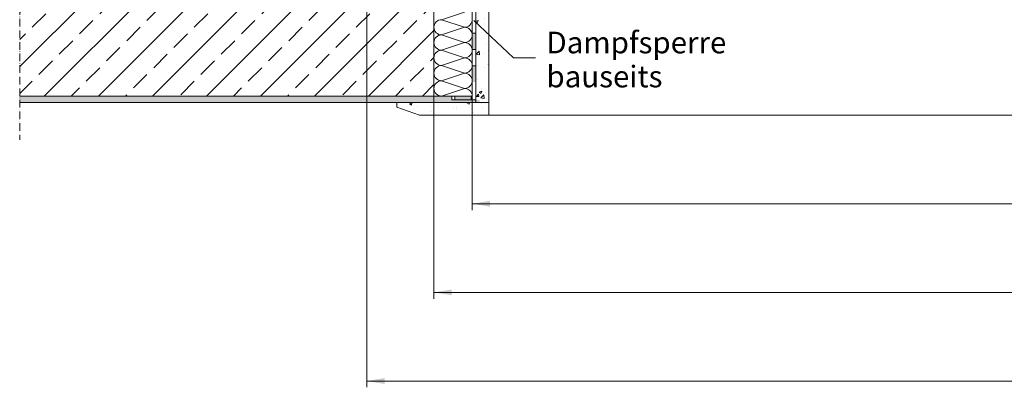
# Model space of a CAD drawing. Units: millimetres. Extents: x 0 to 2401, y 493 to 1916.
# Drawn here: x 0 to 773, y 493 to 782 of the extents above; entities that cross this region are included whole.
import ezdxf

# ---------------------------------------------------------------- set-up
doc = ezdxf.new("R2010")
doc.units = ezdxf.units.MM
doc.linetypes.add('ACAD_ISO10W100', pattern=[18, 12, -3, 0, -3])
for name, color, linetype, lineweight in [('AA Bemaßung Linien', 1, 'Continuous', 13), ('AA Beschriftung Linien', 1, 'Continuous', 15), ('AA Beschriftung Text', 7, 'Continuous', 9), ('Beplankung', 12, 'Continuous', 9), ('Beton', 254, 'Continuous', 9), ('Dampfbremse', 7, 'Continuous', 9), ('Dämmung', 2, 'Continuous', 9), ('Schnittlinien', 90, 'ACAD_ISO10W100', 9)]:
    doc.layers.add(name, color=color, linetype=linetype, lineweight=lineweight)
doc.styles.get("Standard").update_dxf_attribs({"font": 'ARIAL.TTF'})

msp = doc.modelspace()

# ---------------------------------------------------------------- hatches: boundary and pattern name
at = {"layer": 'Beplankung'}
h = msp.add_hatch(dxfattribs=at)
h.set_pattern_fill('AR-CONC', color=256, scale=3, angle=359.59679, style=0)
h.set_pattern_definition([(49.5968, (0, 0), (21.50402, -2.03395), [2.25, -24.75]), (354.5968, (0, 0), (-4.00363, 22.5945), [1.8, -19.8]), (100.0482, (1.792, -0.17), (17.5004, 20.56054), [1.9122, -21.03426]), (45.781, (0.042, 6), (31.9815, -5.19076), [3.375, -37.125]), (96.2324, (2.707, 5.567), (28.2448, 29.0255), [2.8683, -31.5514]), (350.781, (0.042, 6), (28.2448, 29.0255), [2.7, -29.7]), (20.5968, (3.032, 4.479), (17.82177, -12.2043), [2.25, -24.75]), (325.5968, (3.032, 4.479), (7.45237, 21.7026), [1.8, -19.8]), (71.0482, (4.517, 3.462), (25.27415, 9.4983), [1.9122, -21.03426]), (37.0968, (0, 0), (0.43507, 9.984), [0, -19.56, 0, -20.1, 0, -19.875]), (7.0968, (0, 0), (7.97516, 11.77652), [0, -11.46, 0, -19.11, 0, -7.575]), (327.0968, (-6.69, 0.047), (16.009515, -0.78933), [0, -7.5, 0, -23.4, 0, -31.05]), (317.0968, (-9.69, 0.068), (17.51629, 2.87995), [0, -9.75, 0, -15.54, 0, -22.05])])
h.paths.add_polyline_path([(368.14, 961.54), (357.98, 963.42), (357.98, 716.76), (368.14, 716.76)])
h = msp.add_hatch(dxfattribs=at)
h.set_pattern_fill('AR-CONC', color=256, scale=3, angle=-45, style=0)
h.set_pattern_definition([(175, (1607.21, -44.816), (-13.88421, -16.54656), [2.25, -24.75]), (230, (1607.21, -44.816), (-13.01304, 18.89977), [1.8, -19.8]), (124.5486, (1606.054, -46.195), (-26.89726, 2.35318), [1.9122, -21.03426]), (178.8158, (1602.968, -40.573), (-19.1284, -26.1508), [3.375, -37.125]), (128.3644, (1601.374, -42.752), (-40.49135, 0.837), [2.8683, -31.5514]), (233.8158, (1602.968, -40.573), (-40.49135, 0.837), [2.7, -29.7]), (204, (1601.907, -43.755), (-4.12147, -21.20315), [2.25, -24.75]), (259, (1601.907, -43.755), (-20.54425, 10.22126), [1.8, -19.8]), (153.5486, (1601.564, -45.522), (-24.66572, -10.9819), [1.9122, -21.03426]), (187.5, (1607.211, -44.816), (-7.319695, 6.803796), [0, -19.56, 0, -20.1, 0, -19.875]), (217.5, (1607.211, -44.816), (-13.94728, 2.78619), [0, -11.46, 0, -19.11, 0, -7.575]), (257.5, (1611.941, -40.085), (-10.845623, -11.802545), [0, -7.5, 0, -23.4, 0, -31.05]), (267.5, (1614.063, -37.964), (-14.4948, -10.2477), [0, -9.75, 0, -15.54, 0, -22.05])])
h.paths.add_polyline_path([(313.58, 706.76), (295.71, 713.01), (295.71, 716.76), (368.14, 716.76), (368.14, 706.76)])
at = {"layer": 'Beton'}
h = msp.add_hatch(dxfattribs=at)
h.set_pattern_fill('ANSI33', color=256, scale=120, angle=360, style=0)
h.set_pattern_definition([(45, (-3702.988, -242.4), (-21.2132, 21.2132), []), (45, (-3681.774, -242.4), (-21.2132, 21.2132), [15, -7.5])])
h.paths.add_polyline_path([(324.98, 871.72), (-0.46, 871.72), (-0.46, 721.76), (324.98, 721.76)])
h = msp.add_hatch(dxfattribs=at)
h.set_pattern_fill('AR-SAND', color=256, scale=3, style=0)
h.set_pattern_definition([(37.5, (-3702.9877, -242.3557), (-0.18898, 5.7804713), [0, -4.56, 0, -5.1, 0, -4.875]), (7.5, (-3702.988, -242.356), (5.30933, 8.466438), [0, -2.46, 0, -4.11, 0, -1.575]), (327.5, (-3706.6777, -242.3557), (9.3424256, 0.016977), [0, -1.5, 0, -5.4, 0, -7.05]), (317.5, (-3706.678, -242.356), (9.01838, 2.633027), [0, -0.75, 0, -3.54, 0, -4.05])])
h.paths.add_polyline_path([(360.91, 716.76), (360.91, 718.76), (339.09, 718.76), (339.09, 721.76), (-0.46, 721.76), (-0.46, 716.76)])
at = {"layer": 'Dampfbremse'}
for points in [[(354.98, 771.27), (354.98, 758.42), (357.98, 758.42), (357.98, 771.27)], [(354.98, 745.56), (354.98, 732.7), (357.98, 732.7), (357.98, 745.56)], [(354.22, 721.76), (341.36, 721.76), (341.36, 718.76), (354.22, 718.76)]]:
    msp.add_hatch(color=256, dxfattribs=at).paths.add_polyline_path(points)

# ---------------------------------------------------------------- linework, layer by layer
at = {"layer": 'AA Bemaßung Linien'}
for p, q in [((272.23, 977.72), (272.23, 492.88)), ((354.98, 977.73), (354.98, 632.17)), ((324.98, 721.76), (324.98, 562.52)), ((354.98, 637.1), (2042.55, 637.1)), ((324.98, 567.45), (2072.55, 567.45)), ((272.23, 497.81), (2122.33, 497.81))]:
    msp.add_line(p, q, dxfattribs=at)
for points in [[(368.98, 639.43), (368.98, 634.77), (354.98, 637.1)], [(338.98, 569.79), (338.98, 565.12), (324.98, 567.45)], [(286.23, 500.14), (286.23, 495.47), (272.23, 497.81)]]:
    msp.add_solid(points, dxfattribs=at)
at = {"layer": 'AA Beschriftung Linien'}
msp.add_lwpolyline([(404.81, 751.86), (387.52, 751.86), (356.27, 781.12)], dxfattribs=at)
at = {"layer": 'Beplankung'}
for p, q in [((357.98, 716.76), (357.98, 963.42)), ((368.14, 706.72), (368.14, 961.54)), ((295.71, 716.76), (295.71, 713.01)), ((295.71, 716.76), (368.14, 716.76)), ((295.71, 713.01), (313.7, 706.72)), ((313.7, 706.72), (368.14, 706.72)), ((368.14, 706.72), (2029.4, 706.76))]:
    msp.add_line(p, q, dxfattribs=at)
at = {"layer": 'Beton'}
for p, q in [((339.09, 721.76), (-0.46, 721.76)), ((357.98, 716.76), (-0.46, 716.76)), ((357.98, 718.76), (357.98, 716.76))]:
    msp.add_line(p, q, dxfattribs=at)
at = {"layer": 'Dampfbremse'}
for p, q in [((354.98, 964.09), (354.98, 721.72)), ((357.98, 718.76), (357.98, 963.42)), ((357.98, 771.27), (354.98, 771.27)), ((354.98, 758.42), (357.98, 758.42)), ((357.98, 745.56), (354.98, 745.56)), ((339.09, 721.76), (354.98, 721.76)), ((339.09, 721.76), (339.09, 718.76)), ((341.36, 721.76), (341.36, 718.76)), ((354.22, 718.76), (354.22, 721.76)), ((339.09, 718.76), (357.98, 718.76))]:
    msp.add_line(p, q, dxfattribs=at)
at = {"layer": 'Dämmung'}
for p, q in [((324.98, 721.76), (324.98, 977.74)), ((354.98, 977.74), (354.98, 721.74)), ((348.98, 787.74), (330.98, 781.74)), ((330.98, 781.74), (348.98, 775.74)), ((348.98, 775.74), (330.98, 769.74)), ((330.98, 769.74), (348.98, 763.74)), ((348.98, 763.74), (330.98, 757.74)), ((330.98, 757.74), (348.98, 751.74)), ((348.98, 751.74), (330.98, 745.74)), ((330.98, 745.74), (348.98, 739.74)), ((348.98, 739.74), (330.98, 733.74)), ((330.98, 733.74), (348.98, 727.74)), ((348.98, 727.74), (330.98, 721.74))]:
    msp.add_line(p, q, dxfattribs=at)
for centre, start, end in [((330.98, 775.74), 90, 270), ((348.98, 781.74), 270, 0), ((348.98, 769.74), 0, 90), ((330.98, 763.74), 90, 270), ((348.98, 769.74), 270, 0), ((348.98, 757.74), 0, 90), ((330.98, 751.74), 90, 270), ((348.98, 757.74), 270, 0), ((348.98, 745.74), 0, 90), ((330.98, 739.74), 90, 270), ((348.98, 745.74), 270, 0), ((348.98, 733.74), 0, 90), ((330.98, 727.74), 90, 270), ((348.98, 733.74), 270, 0), ((348.98, 721.74), 0, 90)]:
    msp.add_arc(centre, 6, start, end, dxfattribs=at)
at = {"layer": 'Schnittlinien', "ltscale": 0.5}
msp.add_line((-0.46, 1009.84), (-0.46, 687.29), dxfattribs=at)

# ---------------------------------------------------------------- texts
at = {"layer": 'AA Beschriftung Text', "insert": (413.32, 772.29), "char_height": 17, "width": 173.9654, "attachment_point": 1, "line_spacing_factor": 0.942857}
msp.add_mtext('Dampfsperre\\Pbauseits', dxfattribs=at)

doc.saveas('drawing.dxf')
